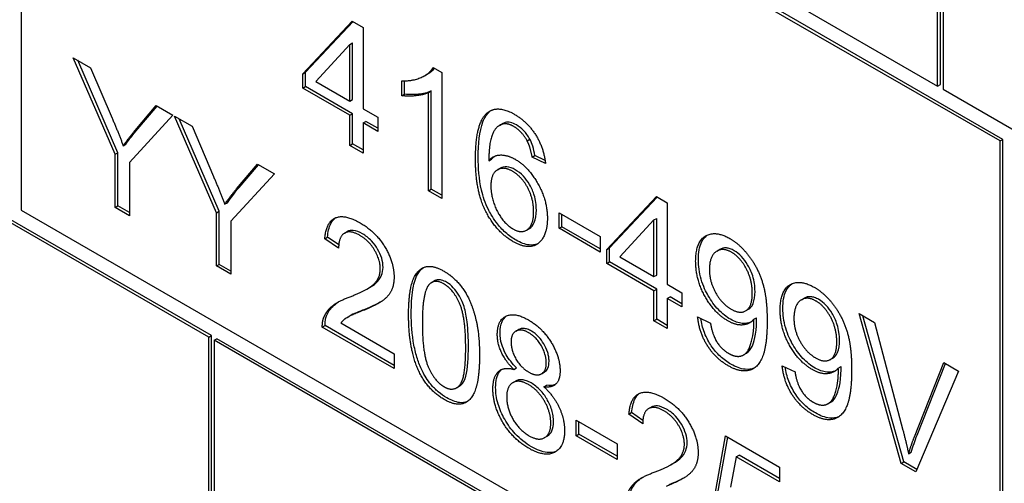
# Model space of a CAD drawing. Units: millimetres. Extents: x 155 to 2090, y 19 to 2724.
# Drawn here: x 785 to 798, y 2090 to 2096 of the extents above; entities that cross this region are included whole.
import ezdxf

# ---------------------------------------------------------------- set-up
doc = ezdxf.new("R2010")
doc.units = ezdxf.units.MM
doc.header["$LTSCALE"] = 10
doc.layers.add('Visible Edges(Hillmar_metric)', color=7, linetype='Continuous', lineweight=25)

msp = doc.modelspace()

# ---------------------------------------------------------------- linework, layer by layer
at = {"layer": 'Visible Edges(Hillmar_metric)'}
for p, q in [((787.447, 2092.0494), (760.577, 2107.5628)), ((787.4824, 2092.0698), (760.6123, 2107.5832)), ((785.0075, 2101.9494), (785.0075, 2093.7028)), ((797.7354, 2094.601), (785.0075, 2101.9494)), ((797.7708, 2094.6214), (785.0429, 2101.9698)), ((796.9222, 2095.3154), (796.9222, 2101.8474)), ((796.9576, 2095.3358), (796.9576, 2101.8678)), ((796.993, 2101.8065), (796.993, 2095.2746)), ((791.2654, 2098.5814), (796.9222, 2095.3154)), ((788.6683, 2095.4732), (789.3129, 2096.159)), ((788.7036, 2095.4936), (789.3234, 2096.153)), ((789.3129, 2096.159), (789.4552, 2096.0769)), ((789.4552, 2096.0769), (789.4552, 2095.0189)), ((789.2816, 2095.8559), (788.8386, 2095.3749)), ((789.2816, 2095.8559), (789.317, 2095.8764)), ((789.2816, 2095.1191), (789.2816, 2095.8559)), ((789.317, 2095.1395), (789.317, 2095.8764)), ((786.2301, 2094.4281), (785.6846, 2095.6839)), ((785.6846, 2095.6839), (785.9121, 2095.5526)), ((786.2654, 2094.4485), (785.7437, 2095.6499)), ((785.9121, 2095.5526), (786.1913, 2094.8986)), ((790.3649, 2095.5579), (790.477, 2095.4931)), ((788.6683, 2095.4732), (788.7036, 2095.4936)), ((788.6683, 2095.289), (788.6683, 2095.4732)), ((788.7036, 2095.3094), (788.7036, 2095.4936)), ((790.2511, 2095.4491), (790.2864, 2095.4695)), ((790.477, 2095.4931), (790.477, 2093.8539)), ((788.6683, 2095.289), (788.7036, 2095.3094)), ((789.2816, 2094.9349), (788.6683, 2095.289)), ((789.317, 2094.9553), (788.7036, 2095.3094)), ((788.8386, 2095.3749), (789.2816, 2095.1191)), ((789.9564, 2095.1901), (789.9564, 2095.3842)), ((789.9917, 2095.2105), (789.9917, 2095.3837)), ((796.9222, 2095.3154), (796.9576, 2095.3358)), ((796.993, 2095.2746), (802.6498, 2092.0086)), ((789.2816, 2095.1191), (789.317, 2095.1395)), ((789.9564, 2095.1901), (789.9917, 2095.2105)), ((790.3035, 2095.2311), (790.3388, 2095.2515)), ((790.3035, 2093.9541), (790.3035, 2095.2311)), ((790.3388, 2093.9745), (790.3388, 2095.2515)), ((786.4898, 2094.7386), (786.7647, 2095.0604)), ((786.5252, 2094.759), (786.7767, 2095.0534)), ((786.7647, 2095.0604), (786.9824, 2094.9347)), ((789.4552, 2095.0189), (789.6459, 2094.9088)), ((786.9824, 2094.9347), (786.4176, 2094.3198)), ((787.5483, 2093.667), (787.0029, 2094.9228)), ((787.0029, 2094.9228), (787.2304, 2094.7915)), ((787.5837, 2093.6874), (787.0619, 2094.8888)), ((789.2816, 2094.9349), (789.317, 2094.9553)), ((789.2816, 2094.5441), (789.2816, 2094.9349)), ((789.317, 2094.5645), (789.317, 2094.9553)), ((789.6459, 2094.9088), (789.6459, 2094.7246)), ((787.2304, 2094.7915), (787.5095, 2094.1374)), ((789.4552, 2094.8347), (789.4905, 2094.8551)), ((789.6459, 2094.7246), (789.4552, 2094.8347)), ((789.4552, 2094.8347), (789.4552, 2094.4439)), ((789.6459, 2094.7654), (789.4905, 2094.8551)), ((791.2272, 2094.8039), (791.2626, 2094.8243)), ((786.3357, 2094.5389), (786.371, 2094.5593)), ((789.2816, 2094.5441), (789.317, 2094.5645)), ((789.4552, 2094.4439), (789.2816, 2094.5441)), ((789.4552, 2094.4847), (789.317, 2094.5645)), ((791.5862, 2094.6026), (791.6215, 2094.623)), ((797.7354, 2094.601), (797.7708, 2094.6214)), ((797.7354, 2086.3543), (797.7354, 2094.601)), ((797.7708, 2086.3748), (797.7708, 2094.6214)), ((786.2301, 2094.4281), (786.2654, 2094.4485)), ((786.2301, 2093.736), (786.2301, 2094.4281)), ((786.2654, 2093.7565), (786.2654, 2094.4485)), ((791.6519, 2094.3916), (791.6873, 2094.412)), ((791.8244, 2094.3082), (791.6519, 2094.3916)), ((791.8193, 2094.3482), (791.6873, 2094.412)), ((786.4176, 2094.3198), (786.4176, 2093.6278)), ((787.8081, 2093.9775), (788.083, 2094.2993)), ((787.8435, 2093.9979), (788.095, 2094.2923)), ((788.083, 2094.2993), (788.3007, 2094.1735)), ((791.0871, 2094.3431), (791.1225, 2094.3635)), ((791.1997, 2094.2258), (791.235, 2094.2462)), ((788.3007, 2094.1735), (787.7359, 2093.5587)), ((790.3035, 2093.9541), (790.3388, 2093.9745)), ((790.477, 2093.8539), (790.3035, 2093.9541)), ((790.477, 2093.8947), (790.3388, 2093.9745)), ((792.621, 2093.1911), (793.2656, 2093.8769)), ((792.6563, 2093.2115), (793.276, 2093.8709)), ((793.2656, 2093.8769), (793.4078, 2093.7948)), ((786.2301, 2093.736), (786.2654, 2093.7565)), ((786.4176, 2093.6278), (786.2301, 2093.736)), ((786.4176, 2093.6686), (786.2654, 2093.7565)), ((787.654, 2093.7777), (787.6893, 2093.7982)), ((793.4078, 2093.7948), (793.4078, 2092.7368)), ((785.0075, 2093.7028), (797.7354, 2086.3543)), ((787.5483, 2093.667), (787.5837, 2093.6874)), ((787.5483, 2092.9749), (787.5483, 2093.667)), ((787.5837, 2092.9953), (787.5837, 2093.6874)), ((792.0001, 2093.465), (792.0001, 2093.6666)), ((792.0001, 2093.6666), (792.5347, 2093.3579)), ((792.0354, 2093.4854), (792.0354, 2093.6462)), ((787.7359, 2093.5587), (787.7359, 2092.8667)), ((792.0001, 2093.465), (792.0354, 2093.4854)), ((792.5347, 2093.1971), (792.0354, 2093.4854)), ((793.2343, 2093.5739), (792.7913, 2093.0928)), ((793.2343, 2093.5739), (793.2697, 2093.5943)), ((793.2343, 2092.837), (793.2343, 2093.5739)), ((793.2697, 2092.8574), (793.2697, 2093.5943)), ((788.9561, 2093.3297), (788.9914, 2093.3501)), ((789.137, 2093.2488), (788.9914, 2093.3501)), ((789.2117, 2093.4019), (789.247, 2093.4223)), ((791.578, 2093.4412), (791.6134, 2093.4616)), ((792.5347, 2093.1563), (792.0001, 2093.465)), ((792.5347, 2093.3579), (792.5347, 2093.1563)), ((789.135, 2093.2052), (788.9561, 2093.3297)), ((792.621, 2093.1911), (792.6563, 2093.2115)), ((792.621, 2093.0069), (792.621, 2093.1911)), ((792.6563, 2093.0273), (792.6563, 2093.2115)), ((792.7913, 2093.0928), (793.2343, 2092.837)), ((794.0532, 2093.1693), (794.0885, 2093.1897)), ((787.5483, 2092.9749), (787.5837, 2092.9953)), ((787.7359, 2092.8667), (787.5483, 2092.9749)), ((787.7359, 2092.9075), (787.5837, 2092.9953)), ((792.621, 2093.0069), (792.6563, 2093.0273)), ((793.2343, 2092.6528), (792.621, 2093.0069)), ((793.2697, 2092.6732), (792.6563, 2093.0273)), ((793.2343, 2092.837), (793.2697, 2092.8574)), ((790.3438, 2092.76), (790.3792, 2092.7805)), ((793.4078, 2092.7368), (793.5986, 2092.6267)), ((789.5017, 2092.6733), (789.537, 2092.6938)), ((793.2343, 2092.6528), (793.2697, 2092.6732)), ((793.2343, 2092.262), (793.2343, 2092.6528)), ((793.2697, 2092.2824), (793.2697, 2092.6732)), ((793.5986, 2092.6267), (793.5986, 2092.4425)), ((793.4078, 2092.5526), (793.4432, 2092.573)), ((793.5986, 2092.4425), (793.4078, 2092.5526)), ((793.4078, 2092.5526), (793.4078, 2092.1618)), ((793.5986, 2092.4833), (793.4432, 2092.573)), ((795.1516, 2092.5351), (795.1869, 2092.5556)), ((789.2478, 2092.3066), (789.2832, 2092.3271)), ((794.4264, 2092.3916), (794.4617, 2092.412)), ((796.4465, 2090.4075), (795.9, 2092.356)), ((795.9, 2092.356), (796.1026, 2092.239)), ((796.4818, 2090.4279), (795.949, 2092.3277)), ((788.9237, 2092.1808), (788.9591, 2092.2013)), ((789.8583, 2091.6821), (788.9591, 2092.2013)), ((789.1652, 2092.2344), (789.8583, 2091.8342)), ((793.2343, 2092.262), (793.2697, 2092.2824)), ((793.4078, 2092.1618), (793.2343, 2092.262)), ((793.4078, 2092.2026), (793.2697, 2092.2824)), ((793.8024, 2092.3124), (793.9694, 2092.2334)), ((794.5321, 2092.2819), (794.5675, 2092.3023)), ((796.1026, 2092.239), (796.4702, 2090.8406)), ((787.447, 2092.0494), (787.4824, 2092.0698)), ((787.4824, 2085.5378), (787.4824, 2092.0698)), ((789.8583, 2091.6413), (788.9237, 2092.1808)), ((791.4402, 2092.1277), (791.4755, 2092.1481)), ((787.447, 2085.5174), (787.447, 2092.0494)), ((787.5177, 2092.0086), (787.5531, 2092.029)), ((809.3673, 2079.3937), (787.5177, 2092.0086)), ((787.5177, 2092.0086), (787.5177, 2085.4766)), ((809.4027, 2079.4141), (787.5531, 2092.029)), ((789.8583, 2091.8342), (789.8583, 2091.6413)), ((794.4004, 2091.8188), (794.4357, 2091.8392)), ((795.5248, 2091.7574), (795.5601, 2091.7778)), ((796.62, 2090.7541), (797.0027, 2091.7193)), ((796.6554, 2090.7745), (797.0248, 2091.7065)), ((797.0027, 2091.7193), (797.1934, 2091.6092)), ((791.4116, 2091.6307), (791.4469, 2091.6511)), ((791.7723, 2091.5733), (791.8077, 2091.5937)), ((794.9007, 2091.6782), (795.0678, 2091.5992)), ((795.6305, 2091.6478), (795.6658, 2091.6682)), ((797.1934, 2091.6092), (796.6394, 2090.2961)), ((791.4011, 2091.4579), (791.4364, 2091.4783)), ((790.668, 2091.3912), (790.7033, 2091.4116)), ((791.805, 2091.4036), (791.8403, 2091.424)), ((795.4988, 2091.1846), (795.5341, 2091.205)), ((792.9088, 2091.0476), (792.9441, 2091.068)), ((793.0877, 2090.9231), (792.9088, 2091.0476)), ((793.0897, 2090.9667), (792.9441, 2091.068)), ((793.1643, 2091.1198), (793.1997, 2091.1402)), ((792.2211, 2090.7675), (792.2211, 2090.9692)), ((792.2211, 2090.9692), (792.7557, 2090.6605)), ((792.2564, 2090.7879), (792.2564, 2090.9488)), ((792.2211, 2090.7675), (792.2564, 2090.7879)), ((792.7557, 2090.4997), (792.2564, 2090.7879)), ((791.8131, 2090.7423), (791.8484, 2090.7627)), ((792.7557, 2090.4589), (792.2211, 2090.7675)), ((792.7557, 2090.6605), (792.7557, 2090.4589)), ((794.0287, 2090.0064), (794.1656, 2090.7663)), ((794.0641, 2090.0268), (794.1943, 2090.7497)), ((794.1656, 2090.7663), (794.8684, 2090.3605)), ((796.5445, 2090.5313), (796.5799, 2090.5517)), ((793.4544, 2090.3913), (793.4897, 2090.4117)), ((794.3047, 2090.4943), (794.2281, 2090.1004)), ((794.3047, 2090.4943), (794.34, 2090.5147)), ((794.8684, 2090.1689), (794.3047, 2090.4943)), ((794.8684, 2090.2097), (794.34, 2090.5147)), ((796.4465, 2090.4075), (796.4818, 2090.4279)), ((796.6394, 2090.2961), (796.4465, 2090.4075)), ((796.6533, 2090.3289), (796.4818, 2090.4279)), ((794.8684, 2090.3605), (794.8684, 2090.1689))]:
    msp.add_line(p, q, dxfattribs=at)
for points, degree in [([(789.9564, 2095.3842), (790.1019, 2095.3786), (790.3196, 2095.4782), (790.3649, 2095.5579)], 2), ([(790.3035, 2095.2311), (790.241, 2095.1988), (790.0372, 2095.1782), (789.9564, 2095.1901)], 2), ([(791.0666, 2094.966), (791.1981, 2095.0768), (791.4223, 2094.9473)], 2), ([(786.1913, 2094.8986), (786.2699, 2094.7162), (786.3357, 2094.5389)], 2), ([(790.9146, 2094.3655), (790.9146, 2094.8384), (791.0666, 2094.966)], 2), ([(791.102, 2094.9864), (791.1069, 2094.9906), (791.112, 2094.9945), (791.1172, 2094.9982)], 3), ([(791.4223, 2094.9473), (791.5894, 2094.8509), (791.8028, 2094.5111), (791.8244, 2094.3082)], 2), ([(791.266, 2094.8198), (791.1841, 2094.7986), (791.0893, 2094.587), (791.0871, 2094.3431)], 2), ([(791.3014, 2094.8402), (791.2875, 2094.8366), (791.2746, 2094.8312), (791.2626, 2094.8243)], 3), ([(791.4116, 2094.7893), (791.3286, 2094.8372), (791.266, 2094.8198)], 2), ([(791.5862, 2094.6026), (791.515, 2094.7295), (791.4116, 2094.7893)], 2), ([(786.3357, 2094.5389), (786.3993, 2094.6303), (786.4898, 2094.7386)], 2), ([(791.6519, 2094.3916), (791.6282, 2094.5235), (791.5862, 2094.6026)], 2), ([(791.0871, 2094.3431), (791.1496, 2094.4177), (791.3318, 2094.4196), (791.431, 2094.3624)], 2), ([(791.1225, 2094.3635), (791.135, 2094.3784), (791.1487, 2094.3916), (791.1639, 2094.4026)], 3), ([(791.4062, 2093.2901), (791.1884, 2093.4158), (790.9146, 2093.9423), (790.9146, 2094.3655)], 2), ([(791.3954, 2094.2062), (791.2779, 2094.274), (791.1141, 2094.1732), (791.1141, 2094.0151)], 2), ([(791.431, 2094.3624), (791.6045, 2094.2622), (791.8492, 2093.8259), (791.8492, 2093.5919)], 2), ([(787.5095, 2094.1374), (787.5882, 2093.9551), (787.654, 2093.7777)], 2), ([(791.6703, 2093.6828), (791.6703, 2093.852), (791.515, 2094.1371), (791.3954, 2094.2062)], 2), ([(791.1141, 2094.0151), (791.1141, 2093.9118), (791.1906, 2093.6784), (791.3264, 2093.5004), (791.4019, 2093.4569)], 2), ([(787.654, 2093.7777), (787.7176, 2093.8692), (787.8081, 2093.9775)], 2), ([(788.9561, 2093.3297), (788.9744, 2093.5493), (789.2137, 2093.6527), (789.4153, 2093.5363)], 2), ([(791.4019, 2093.4569), (791.5129, 2093.3928), (791.6703, 2093.5073), (791.6703, 2093.6828)], 2), ([(789.4153, 2093.5363), (789.619, 2093.4187), (789.8561, 2093.0216), (789.8561, 2092.8287)], 2), ([(791.8492, 2093.5919), (791.8492, 2093.4388), (791.7339, 2093.2415), (791.5334, 2093.2166), (791.4062, 2093.2901)], 2), ([(789.411, 2093.3732), (789.2859, 2093.4454), (789.1361, 2093.3577), (789.135, 2093.2052)], 2), ([(789.6772, 2092.937), (789.6772, 2093.0565), (789.5295, 2093.3048), (789.411, 2093.3732)], 2), ([(793.7765, 2093.0368), (793.7765, 2093.2857), (794.0298, 2093.4419), (794.2206, 2093.3318)], 2), ([(794.2206, 2093.3318), (794.3586, 2093.2521), (794.5871, 2092.9484), (794.7056, 2092.5626), (794.7056, 2092.2626)], 2), ([(794.2421, 2093.1538), (794.1257, 2093.221), (793.9554, 2093.1015), (793.9554, 2092.9273)], 2), ([(794.5127, 2092.6217), (794.5127, 2092.7947), (794.3542, 2093.0891), (794.2421, 2093.1538)], 2), ([(790.0448, 2092.3389), (790.0448, 2092.6289), (790.1483, 2092.9227), (790.3509, 2092.9961), (790.5061, 2092.9065)], 2), ([(794.1947, 2092.2614), (794.019, 2092.3628), (793.7765, 2092.7966), (793.7765, 2093.0368)], 2), ([(789.2859, 2092.5754), (789.5155, 2092.6619), (789.6772, 2092.8225), (789.6772, 2092.937)], 2), ([(790.5061, 2092.9065), (790.6193, 2092.8411), (790.7918, 2092.6358), (790.9028, 2092.3725), (790.9664, 2092.0495), (790.9664, 2091.8068)], 2), ([(793.9554, 2092.9273), (793.9554, 2092.7717), (794.1171, 2092.4829), (794.2378, 2092.4132)], 2), ([(789.8561, 2092.8287), (789.8561, 2092.7304), (789.7872, 2092.581), (789.6255, 2092.4652), (789.439, 2092.3899)], 2), ([(790.3132, 2092.7353), (790.2237, 2092.6376), (790.2237, 2092.2356)], 2), ([(790.504, 2092.7422), (790.3843, 2092.8113), (790.3132, 2092.7353)], 2), ([(790.7874, 2091.9101), (790.7874, 2092.3134), (790.6247, 2092.6725), (790.504, 2092.7422)], 2), ([(794.8749, 2092.4026), (794.8749, 2092.6516), (795.1282, 2092.8078), (795.319, 2092.6976)], 2), ([(794.2378, 2092.4132), (794.3575, 2092.3441), (794.5127, 2092.4499), (794.5127, 2092.6217)], 2), ([(795.319, 2092.6976), (795.4569, 2092.618), (795.6855, 2092.3143), (795.804, 2091.9284), (795.804, 2091.6285)], 2), ([(788.9442, 2092.3084), (788.9798, 2092.3987), (789.1372, 2092.5206), (789.2859, 2092.5754)], 2), ([(789.6745, 2092.5026), (789.6253, 2092.4754), (789.5609, 2092.4453), (789.4743, 2092.4104)], 3), ([(795.3405, 2092.5196), (795.2241, 2092.5868), (795.0538, 2092.4674), (795.0538, 2092.2931)], 2), ([(795.6111, 2091.9875), (795.6111, 2092.1606), (795.4526, 2092.4549), (795.3405, 2092.5196)], 2), ([(789.439, 2092.3899), (789.2827, 2092.3296), (789.1943, 2092.2723), (789.1652, 2092.2344)], 2), ([(789.4743, 2092.4104), (789.4048, 2092.3835), (789.3241, 2092.3507), (789.2832, 2092.3271)], 3), ([(790.1849, 2091.5934), (790.0448, 2091.8796), (790.0448, 2092.3389)], 2), ([(791.1981, 2092.0863), (791.1981, 2092.2642), (791.4202, 2092.3787), (791.6034, 2092.2729)], 2), ([(795.2931, 2091.6272), (795.1174, 2091.7287), (794.8749, 2092.1624), (794.8749, 2092.4026)], 2), ([(788.9237, 2092.1808), (788.9216, 2092.2543), (788.9442, 2092.3084)], 2), ([(790.2237, 2092.2356), (790.2237, 2091.8323), (790.3865, 2091.4733), (790.5061, 2091.4042)], 2), ([(791.6034, 2092.2729), (791.7888, 2092.1659), (792.0141, 2091.7882), (792.0141, 2091.6102)], 2), ([(794.199, 2091.6776), (794.0341, 2091.7728), (793.8239, 2092.107), (793.8024, 2092.3124)], 2), ([(793.9694, 2092.2334), (793.991, 2092.0853), (794.1106, 2091.893), (794.2033, 2091.8394)], 2), ([(794.5321, 2092.2819), (794.4804, 2092.2159), (794.3003, 2092.2004), (794.1947, 2092.2614)], 2), ([(794.7056, 2092.2626), (794.7056, 2091.949), (794.5881, 2091.6471), (794.3553, 2091.5874), (794.199, 2091.6776)], 2), ([(794.2033, 2091.8394), (794.2831, 2091.7934), (794.4049, 2091.8077), (794.4814, 2091.9054), (794.5332, 2092.1157), (794.5332, 2092.2415)], 2), ([(794.5332, 2092.2415), (794.5332, 2092.2539), (794.5321, 2092.2819)], 2), ([(795.0538, 2092.2931), (795.0538, 2092.1375), (795.2155, 2091.8488), (795.3362, 2091.7791)], 2), ([(791.4116, 2091.6307), (791.3027, 2091.7396), (791.1981, 2091.9693), (791.1981, 2092.0863)], 2), ([(791.6067, 2092.1068), (791.5064, 2092.1647), (791.3771, 2092.0925), (791.3771, 2091.9904)], 2), ([(791.8352, 2091.7147), (791.8352, 2091.8242), (791.7047, 2092.0502), (791.6067, 2092.1068)], 2), ([(791.3771, 2091.9904), (791.3771, 2091.8747), (791.5053, 2091.6537), (791.6077, 2091.5946)], 2), ([(795.3362, 2091.7791), (795.4559, 2091.71), (795.6111, 2091.8158), (795.6111, 2091.9875)], 2), ([(790.5061, 2091.4042), (790.6247, 2091.3357), (790.7874, 2091.5081), (790.7874, 2091.9101)], 2), ([(790.9664, 2091.8068), (790.9664, 2091.5193), (790.864, 2091.2249), (790.6603, 2091.1509), (790.5061, 2091.2399)], 2), ([(791.6077, 2091.5946), (791.708, 2091.5367), (791.8352, 2091.6089), (791.8352, 2091.7147)], 2), ([(790.5061, 2091.2399), (790.3013, 2091.3581), (790.1849, 2091.5934)], 2), ([(791.141, 2091.3737), (791.141, 2091.533), (791.2811, 2091.6674), (791.4116, 2091.6307)], 2), ([(792.0141, 2091.6102), (792.0141, 2091.4969), (791.9106, 2091.3886), (791.805, 2091.4036)], 2), ([(795.2974, 2091.0435), (795.1325, 2091.1387), (794.9223, 2091.4729), (794.9007, 2091.6782)], 2), ([(795.0678, 2091.5992), (795.0894, 2091.4511), (795.209, 2091.2588), (795.3017, 2091.2053)], 2), ([(795.6305, 2091.6478), (795.5787, 2091.5818), (795.3987, 2091.5662), (795.2931, 2091.6272)], 2), ([(795.804, 2091.6285), (795.804, 2091.3148), (795.6865, 2091.013), (795.4537, 2090.9532), (795.2974, 2091.0435)], 2), ([(795.3017, 2091.2053), (795.3815, 2091.1592), (795.5033, 2091.1735), (795.5798, 2091.2712), (795.6316, 2091.4816), (795.6316, 2091.6073)], 2), ([(795.6316, 2091.6073), (795.6316, 2091.6197), (795.6305, 2091.6478)], 2), ([(791.6023, 2091.4334), (791.4795, 2091.5044), (791.3199, 2091.4098), (791.3199, 2091.2691)], 2), ([(791.8934, 2090.9306), (791.8934, 2091.0762), (791.7274, 2091.3612), (791.6023, 2091.4334)], 2), ([(791.9508, 2091.4321), (791.9183, 2091.4195), (791.88, 2091.4184), (791.8403, 2091.424)], 3), ([(791.6067, 2090.6045), (791.3975, 2090.7252), (791.141, 2091.1596), (791.141, 2091.3737)], 2), ([(791.805, 2091.4036), (791.9365, 2091.2791), (792.0723, 2090.9816), (792.0723, 2090.8298)], 2), ([(792.9088, 2091.0476), (792.9271, 2091.2673), (793.1664, 2091.3706), (793.368, 2091.2542)], 2), ([(791.3199, 2091.2691), (791.3199, 2091.1832), (791.39, 2090.9822), (791.528, 2090.8142), (791.6077, 2090.7682)], 2), ([(793.368, 2091.2542), (793.5717, 2091.1366), (793.8088, 2090.7395), (793.8088, 2090.5466)], 2), ([(793.3636, 2091.0911), (793.2386, 2091.1633), (793.0888, 2091.0756), (793.0877, 2090.9231)], 2), ([(793.6299, 2090.6549), (793.6299, 2090.7744), (793.4822, 2091.0227), (793.3636, 2091.0911)], 2), ([(791.6077, 2090.7682), (791.7328, 2090.696), (791.8934, 2090.7887), (791.8934, 2090.9306)], 2), ([(792.0723, 2090.8298), (792.0723, 2090.6207), (791.8158, 2090.4838), (791.6067, 2090.6045)], 2), ([(796.4702, 2090.8406), (796.5144, 2090.6732), (796.5445, 2090.5313)], 2), ([(796.5445, 2090.5313), (796.5769, 2090.6458), (796.62, 2090.7541)], 2), ([(793.2386, 2090.2933), (793.4682, 2090.3798), (793.6299, 2090.5404), (793.6299, 2090.6549)], 2), ([(793.8088, 2090.5466), (793.8088, 2090.4483), (793.7398, 2090.2989), (793.5781, 2090.1832), (793.3917, 2090.1079)], 2), ([(792.8969, 2090.0263), (792.9325, 2090.1166), (793.0899, 2090.2386), (793.2386, 2090.2933)], 2), ([(793.6272, 2090.2205), (793.578, 2090.1933), (793.5136, 2090.1632), (793.427, 2090.1283)], 3)]:
    msp.add_open_spline(points, degree=degree, dxfattribs=at)
for points, knots in [([(790.2864, 2095.4695), (790.2911, 2095.4722), (790.2956, 2095.4749), (790.3295, 2095.4963), (790.3578, 2095.5195), (790.3806, 2095.5488)], [-0.026483393, -0.026483393, -0.026483393, -0.026483393, -0.023812588, -0.023812588, -0.005685953, -0.005685953, -0.005685953, -0.005685953]), ([(790.3388, 2095.2515), (790.2909, 2095.2267), (790.2312, 2095.2146), (790.1282, 2095.2042), (790.0607, 2095.2004), (789.9917, 2095.2105)], [-0.069582082, -0.069582082, -0.069582082, -0.069582082, -0.031229526, -0.031229526, 0, 0, 0, 0]), ([(790.95, 2094.3859), (790.95, 2094.5618), (790.9657, 2094.7285), (791.0333, 2094.9046), (791.0623, 2094.9531), (791.102, 2094.9864)], [-0.084114952, -0.084114952, -0.084114952, -0.084114952, -0.026641846, -0.026641846, 0, 0, 0, 0]), ([(786.371, 2094.5593), (786.3937, 2094.5918), (786.4175, 2094.624), (786.4686, 2094.6902), (786.4969, 2094.7252), (786.5252, 2094.759)], [-0.041326033, -0.041326033, -0.041326033, -0.041326033, -0.022014162, -0.022014162, 0, 0, 0, 0]), ([(791.4469, 2094.8097), (791.4204, 2094.825), (791.3943, 2094.836), (791.3446, 2094.8464), (791.322, 2094.8459), (791.3014, 2094.8402)], [-0.022145524, -0.022145524, -0.022145524, -0.022145524, -0.010901392, -0.010901392, 0, 0, 0, 0]), ([(791.6215, 2094.623), (791.6099, 2094.6438), (791.5971, 2094.664), (791.57, 2094.7016), (791.5558, 2094.7188), (791.5109, 2094.7664), (791.4794, 2094.791), (791.4469, 2094.8097)], [-0.02782322, -0.02782322, -0.02782322, -0.02782322, -0.020653058, -0.020653058, -0.013763465, -0.013763465, 0, 0, 0, 0]), ([(791.6873, 2094.412), (791.6803, 2094.4508), (791.671, 2094.4925), (791.649, 2094.5624), (791.637, 2094.5939), (791.6215, 2094.623)], [-0.023044496, -0.023044496, -0.023044496, -0.023044496, -0.009882466, -0.009882466, 0, 0, 0, 0]), ([(791.4415, 2093.3105), (791.3952, 2093.3372), (791.3493, 2093.37), (791.2624, 2093.4483), (791.2228, 2093.4917), (791.1327, 2093.6118), (791.0982, 2093.677), (791.0402, 2093.7916), (791.0119, 2093.8791), (790.9597, 2094.1071), (790.95, 2094.2557), (790.95, 2094.3859)], [-0.10120736, -0.10120736, -0.10120736, -0.10120736, -0.09355614, -0.09355614, -0.08629615, -0.08629615, -0.07576301, -0.07576301, -0.04783467, -0.04783467, 0, 0, 0, 0]), ([(791.4307, 2094.2266), (791.3938, 2094.2479), (791.3579, 2094.2614), (791.2902, 2094.268), (791.2608, 2094.2611), (791.235, 2094.2462)], [-0.099760869, -0.099760869, -0.099760869, -0.099760869, -0.069717557, -0.069717557, -0.040050665, -0.040050665, -0.040050665, -0.040050665]), ([(791.7056, 2093.7032), (791.7056, 2093.7349), (791.7036, 2093.7681), (791.6942, 2093.8329), (791.6874, 2093.8645), (791.6665, 2093.9334), (791.6483, 2093.9811), (791.5934, 2094.0746), (791.5669, 2094.1106), (791.5031, 2094.178), (791.4673, 2094.2055), (791.4307, 2094.2266)], [-0.08220626, -0.08220626, -0.08220626, -0.08220626, -0.06423594, -0.06423594, -0.048032925, -0.048032925, -0.029302495, -0.029302495, -0.015508312, -0.015508312, 0, 0, 0, 0]), ([(787.6893, 2093.7982), (787.712, 2093.8307), (787.7358, 2093.8629), (787.7869, 2093.9291), (787.8152, 2093.9641), (787.8435, 2093.9979)], [-0.041326033, -0.041326033, -0.041326033, -0.041326033, -0.022014162, -0.022014162, 0, 0, 0, 0]), ([(788.9914, 2093.3501), (788.9969, 2093.4158), (789.0098, 2093.4773), (789.05, 2093.5574), (789.0698, 2093.5827), (789.0946, 2093.6012)], [-0.152934434, -0.152934434, -0.152934434, -0.152934434, -0.100836794, -0.100836794, -0.067761445, -0.067761445, -0.067761445, -0.067761445]), ([(791.6134, 2093.4616), (791.6144, 2093.4622), (791.6153, 2093.4628), (791.6415, 2093.4787), (791.6633, 2093.5022), (791.6986, 2093.5851), (791.7056, 2093.6425), (791.7056, 2093.7032)], [-0.041451671, -0.041451671, -0.041451671, -0.041451671, -0.040748399, -0.040748399, -0.022284206, -0.022284206, 0, 0, 0, 0]), ([(789.4463, 2093.3936), (789.4053, 2093.4173), (789.3644, 2093.4339), (789.2964, 2093.4407), (789.27, 2093.4356), (789.247, 2093.4223)], [-0.094581215, -0.094581215, -0.094581215, -0.094581215, -0.062143607, -0.062143607, -0.036495073, -0.036495073, -0.036495073, -0.036495073]), ([(789.7126, 2092.9574), (789.7126, 2092.9945), (789.7072, 2093.0337), (789.6829, 2093.116), (789.6649, 2093.156), (789.6252, 2093.2245), (789.5994, 2093.2636), (789.5252, 2093.3413), (789.4859, 2093.3708), (789.4463, 2093.3936)], [-0.079436014, -0.079436014, -0.079436014, -0.079436014, -0.056600328, -0.056600328, -0.033979509, -0.033979509, -0.016787704, -0.016787704, 0, 0, 0, 0]), ([(793.8118, 2093.0572), (793.8118, 2093.1016), (793.8149, 2093.1444), (793.8284, 2093.2205), (793.8383, 2093.254), (793.8729, 2093.328), (793.8996, 2093.357), (793.927, 2093.3766)], [-0.091646238, -0.091646238, -0.091646238, -0.091646238, -0.079842683, -0.079842683, -0.068973799, -0.068973799, -0.052703776, -0.052703776, -0.052703776, -0.052703776]), ([(791.7259, 2093.265), (791.6871, 2093.2478), (791.6473, 2093.2457), (791.5586, 2093.2544), (791.5008, 2093.2763), (791.4415, 2093.3105)], [-0.040753665, -0.040753665, -0.040753665, -0.040753665, -0.025160315, -0.025160315, 0, 0, 0, 0]), ([(794.2775, 2093.1742), (794.2597, 2093.1845), (794.2421, 2093.1927), (794.2077, 2093.2046), (794.1913, 2093.2081), (794.1425, 2093.2118), (794.1138, 2093.2043), (794.0885, 2093.1897)], [-0.070784426, -0.070784426, -0.070784426, -0.070784426, -0.063218847, -0.063218847, -0.055830375, -0.055830375, -0.04058994, -0.04058994, -0.04058994, -0.04058994]), ([(794.548, 2092.6421), (794.548, 2092.6755), (794.5458, 2092.7105), (794.5357, 2092.7788), (794.5284, 2092.812), (794.4989, 2092.9067), (794.4743, 2092.9546), (794.429, 2093.0305), (794.4031, 2093.0661), (794.343, 2093.1297), (794.3108, 2093.155), (794.2775, 2093.1742)], [-0.055838453, -0.055838453, -0.055838453, -0.055838453, -0.047854059, -0.047854059, -0.040646078, -0.040646078, -0.027613328, -0.027613328, -0.01411122, -0.01411122, 0, 0, 0, 0]), ([(794.2301, 2092.2818), (794.1756, 2092.3132), (794.1226, 2092.3544), (794.0221, 2092.4605), (793.9783, 2092.5213), (793.9115, 2092.6375), (793.8748, 2092.7098), (793.822, 2092.8911), (793.8118, 2092.977), (793.8118, 2093.0572)], [-0.14082509, -0.14082509, -0.14082509, -0.14082509, -0.10020154, -0.10020154, -0.05973993, -0.05973993, -0.02947858, -0.02947858, 0, 0, 0, 0]), ([(789.537, 2092.6937), (789.5689, 2092.7121), (789.5963, 2092.7309), (789.6627, 2092.7889), (789.6832, 2092.828), (789.7057, 2092.8852), (789.7126, 2092.9189), (789.7126, 2092.9574)], [-0.034050004, -0.034050004, -0.034050004, -0.034050004, -0.0275228, -0.0275228, -0.014155896, -0.014155896, 0, 0, 0, 0]), ([(790.0801, 2092.3593), (790.0801, 2092.4643), (790.0852, 2092.5732), (790.11, 2092.7254), (790.127, 2092.8009), (790.1821, 2092.9016), (790.2067, 2092.9323), (790.2371, 2092.9544)], [-0.120640649, -0.120640649, -0.120640649, -0.120640649, -0.081238191, -0.081238191, -0.057343569, -0.057343569, -0.043774217, -0.043774217, -0.043774217, -0.043774217]), ([(790.5393, 2092.7626), (790.5173, 2092.7753), (790.4954, 2092.785), (790.4539, 2092.7956), (790.4349, 2092.7969), (790.4033, 2092.7918), (790.3907, 2092.7871), (790.3792, 2092.7805)], [-0.032070695, -0.032070695, -0.032070695, -0.032070695, -0.022717743, -0.022717743, -0.013788847, -0.013788847, -0.006812405, -0.006812405, -0.006812405, -0.006812405]), ([(790.8228, 2091.9305), (790.8228, 2092.0295), (790.8191, 2092.1422), (790.7982, 2092.3153), (790.7857, 2092.3854), (790.7454, 2092.5138), (790.7209, 2092.5584), (790.6773, 2092.6313), (790.6533, 2092.6642), (790.5985, 2092.7223), (790.5694, 2092.7452), (790.5393, 2092.7626)], [-0.070112657, -0.070112657, -0.070112657, -0.070112657, -0.050678143, -0.050678143, -0.038248759, -0.038248759, -0.025216752, -0.025216752, -0.012759032, -0.012759032, 0, 0, 0, 0]), ([(794.9102, 2092.4231), (794.9102, 2092.4675), (794.9133, 2092.5103), (794.9268, 2092.5863), (794.9366, 2092.6199), (794.9713, 2092.6939), (794.998, 2092.7229), (795.0254, 2092.7424)], [-0.091646238, -0.091646238, -0.091646238, -0.091646238, -0.079842683, -0.079842683, -0.068973799, -0.068973799, -0.052703776, -0.052703776, -0.052703776, -0.052703776]), ([(794.4617, 2092.412), (794.4627, 2092.4126), (794.4637, 2092.4132), (794.483, 2092.425), (794.506, 2092.4449), (794.5414, 2092.529), (794.548, 2092.5841), (794.548, 2092.6421)], [-0.042312583, -0.042312583, -0.042312583, -0.042312583, -0.041225184, -0.041225184, -0.021302537, -0.021302537, 0, 0, 0, 0]), ([(795.3759, 2092.5401), (795.3581, 2092.5503), (795.3405, 2092.5586), (795.3061, 2092.5704), (795.2896, 2092.5739), (795.2409, 2092.5777), (795.2122, 2092.5701), (795.1869, 2092.5556)], [-0.070784426, -0.070784426, -0.070784426, -0.070784426, -0.063218847, -0.063218847, -0.055830375, -0.055830375, -0.04058994, -0.04058994, -0.04058994, -0.04058994]), ([(788.9796, 2092.3288), (789.0053, 2092.394), (789.0459, 2092.4429), (789.1073, 2092.4905), (789.1218, 2092.5004), (789.137, 2092.5097)], [-0.054017039, -0.054017039, -0.054017039, -0.054017039, -0.031993985, -0.031993985, -0.025822094, -0.025822094, -0.025822094, -0.025822094]), ([(795.6464, 2092.008), (795.6464, 2092.0414), (795.6442, 2092.0763), (795.6341, 2092.1447), (795.6268, 2092.1779), (795.5973, 2092.2725), (795.5727, 2092.3204), (795.5274, 2092.3964), (795.5015, 2092.4319), (795.4414, 2092.4955), (795.4091, 2092.5208), (795.3759, 2092.5401)], [-0.055838453, -0.055838453, -0.055838453, -0.055838453, -0.047854059, -0.047854059, -0.040646078, -0.040646078, -0.027613328, -0.027613328, -0.01411122, -0.01411122, 0, 0, 0, 0]), ([(788.9591, 2092.2013), (788.9584, 2092.2255), (788.9597, 2092.2484), (788.9666, 2092.2913), (788.9721, 2092.311), (788.9796, 2092.3288)], [-0.017495689, -0.017495689, -0.017495689, -0.017495689, -0.008744322, -0.008744322, 0, 0, 0, 0]), ([(790.2203, 2091.6138), (790.1955, 2091.6643), (790.1754, 2091.7162), (790.1402, 2091.8266), (790.126, 2091.8859), (790.0885, 2092.0851), (790.0801, 2092.2296), (790.0801, 2092.3593)], [-0.08391562, -0.08391562, -0.08391562, -0.08391562, -0.067001349, -0.067001349, -0.047678387, -0.047678387, 0, 0, 0, 0]), ([(791.2335, 2092.1067), (791.2335, 2092.1617), (791.2414, 2092.2107), (791.2742, 2092.2833), (791.2944, 2092.308), (791.3193, 2092.3263)], [-0.123053278, -0.123053278, -0.123053278, -0.123053278, -0.087536986, -0.087536986, -0.059146145, -0.059146145, -0.059146145, -0.059146145]), ([(795.3285, 2091.6476), (795.274, 2091.6791), (795.221, 2091.7203), (795.1205, 2091.8263), (795.0767, 2091.8871), (795.0099, 2092.0034), (794.9732, 2092.0757), (794.9204, 2092.257), (794.9102, 2092.3428), (794.9102, 2092.4231)], [-0.14082509, -0.14082509, -0.14082509, -0.14082509, -0.10020154, -0.10020154, -0.05973993, -0.05973993, -0.02947858, -0.02947858, 0, 0, 0, 0]), ([(794.2344, 2091.698), (794.1869, 2091.7254), (794.1395, 2091.7594), (794.0525, 2091.8409), (794.0142, 2091.8857), (793.953, 2091.9763), (793.9189, 2092.0334), (793.8665, 2092.1716), (793.8515, 2092.2335), (793.8427, 2092.2933)], [-0.11687862, -0.11687862, -0.11687862, -0.11687862, -0.08204899, -0.08204899, -0.04998399, -0.04998399, -0.02502159, -0.02502159, -0.00454185, -0.00454185, -0.00454185, -0.00454185]), ([(794.4949, 2092.2455), (794.4927, 2092.2446), (794.4906, 2092.2437), (794.4616, 2092.2322), (794.425, 2092.2247), (794.3329, 2092.2334), (794.2824, 2092.2516), (794.2301, 2092.2818)], [-0.044000371, -0.044000371, -0.044000371, -0.044000371, -0.042355575, -0.042355575, -0.022196525, -0.022196525, 0, 0, 0, 0]), ([(794.4357, 2091.8392), (794.4366, 2091.8396), (794.4373, 2091.8401), (794.469, 2091.8592), (794.4911, 2091.8893), (794.5288, 2091.9732), (794.5685, 2092.0814), (794.5685, 2092.2619)], [-0.13023191, -0.13023191, -0.13023191, -0.13023191, -0.12870976, -0.12870976, -0.06629118, -0.06629118, 0, 0, 0, 0]), ([(794.5685, 2092.2619), (794.5685, 2092.2669), (794.5684, 2092.2731), (794.5681, 2092.286), (794.5678, 2092.2945), (794.5675, 2092.3023)], [-0.0046334221, -0.0046334221, -0.0046334221, -0.0046334221, -0.0028021414, -0.0028021414, 0, 0, 0, 0]), ([(791.4469, 2091.6511), (791.421, 2091.6771), (791.3956, 2091.7052), (791.3507, 2091.7623), (791.331, 2091.7909), (791.2824, 2091.875), (791.2656, 2091.9215), (791.24, 2092.008), (791.2335, 2092.0588), (791.2335, 2092.1067)], [-0.041523479, -0.041523479, -0.041523479, -0.041523479, -0.034652643, -0.034652643, -0.028502643, -0.028502643, -0.017577195, -0.017577195, 0, 0, 0, 0]), ([(791.642, 2092.1272), (791.6243, 2092.1374), (791.6065, 2092.146), (791.5728, 2092.1578), (791.5569, 2092.1614), (791.5167, 2092.1643), (791.4948, 2092.1592), (791.4755, 2092.1481)], [-0.050233124, -0.050233124, -0.050233124, -0.050233124, -0.042680418, -0.042680418, -0.035601437, -0.035601437, -0.023959134, -0.023959134, -0.023959134, -0.023959134]), ([(791.8705, 2091.7351), (791.8705, 2091.7534), (791.8692, 2091.7724), (791.8633, 2091.811), (791.8589, 2091.8301), (791.8399, 2091.8928), (791.821, 2091.9309), (791.7831, 2091.9956), (791.7602, 2092.0267), (791.7048, 2092.085), (791.6737, 2092.1089), (791.642, 2092.1272)], [-0.045693997, -0.045693997, -0.045693997, -0.045693997, -0.040704134, -0.040704134, -0.035939272, -0.035939272, -0.025392329, -0.025392329, -0.013464545, -0.013464545, 0, 0, 0, 0]), ([(795.5601, 2091.7778), (795.5611, 2091.7784), (795.5621, 2091.779), (795.5814, 2091.7908), (795.6043, 2091.8107), (795.6398, 2091.8948), (795.6464, 2091.95), (795.6464, 2092.008)], [-0.042312583, -0.042312583, -0.042312583, -0.042312583, -0.041225184, -0.041225184, -0.021302537, -0.021302537, 0, 0, 0, 0]), ([(790.7033, 2091.4116), (790.7133, 2091.4174), (790.7226, 2091.4243), (790.7494, 2091.4489), (790.771, 2091.4754), (790.8154, 2091.6435), (790.8228, 2091.7897), (790.8228, 2091.9305)], [-0.10375126, -0.10375126, -0.10375126, -0.10375126, -0.08705246, -0.08705246, -0.05176197, -0.05176197, 0, 0, 0, 0]), ([(791.8077, 2091.5937), (791.8087, 2091.5942), (791.8096, 2091.5948), (791.8292, 2091.6069), (791.8441, 2091.6235), (791.8656, 2091.671), (791.8705, 2091.7012), (791.8705, 2091.7351)], [-0.024408018, -0.024408018, -0.024408018, -0.024408018, -0.023834509, -0.023834509, -0.01245225, -0.01245225, 0, 0, 0, 0]), ([(794.5419, 2091.6499), (794.5031, 2091.6323), (794.461, 2091.6275), (794.3602, 2091.6375), (794.298, 2091.6613), (794.2344, 2091.698)], [-0.046277222, -0.046277222, -0.046277222, -0.046277222, -0.026997247, -0.026997247, 0, 0, 0, 0]), ([(790.5415, 2091.2603), (790.5041, 2091.2819), (790.4668, 2091.3076), (790.3967, 2091.3671), (790.3645, 2091.3995), (790.2896, 2091.4901), (790.252, 2091.5497), (790.2203, 2091.6138)], [-0.052067471, -0.052067471, -0.052067471, -0.052067471, -0.036218336, -0.036218336, -0.021534713, -0.021534713, 0, 0, 0, 0]), ([(791.1764, 2091.3941), (791.1764, 2091.4366), (791.1801, 2091.4771), (791.1973, 2091.5464), (791.2098, 2091.5752), (791.2358, 2091.6103), (791.2461, 2091.6215), (791.2587, 2091.6313)], [-0.083190725, -0.083190725, -0.083190725, -0.083190725, -0.061770265, -0.061770265, -0.042060185, -0.042060185, -0.03239707, -0.03239707, -0.03239707, -0.03239707]), ([(795.3328, 2091.0639), (795.2853, 2091.0913), (795.2379, 2091.1253), (795.1509, 2091.2068), (795.1126, 2091.2515), (795.0514, 2091.3421), (795.0173, 2091.3993), (794.9649, 2091.5375), (794.9499, 2091.5993), (794.9411, 2091.6592)], [-0.11687862, -0.11687862, -0.11687862, -0.11687862, -0.08204899, -0.08204899, -0.04998399, -0.04998399, -0.02502159, -0.02502159, -0.00454185, -0.00454185, -0.00454185, -0.00454185]), ([(795.5933, 2091.6114), (795.5911, 2091.6104), (795.589, 2091.6095), (795.56, 2091.5981), (795.5234, 2091.5905), (795.4313, 2091.5993), (795.3808, 2091.6174), (795.3285, 2091.6476)], [-0.044000371, -0.044000371, -0.044000371, -0.044000371, -0.042355575, -0.042355575, -0.022196525, -0.022196525, 0, 0, 0, 0]), ([(795.5341, 2091.205), (795.5349, 2091.2055), (795.5357, 2091.206), (795.5674, 2091.2251), (795.5895, 2091.2551), (795.6272, 2091.339), (795.6669, 2091.4473), (795.6669, 2091.6277)], [-0.13023191, -0.13023191, -0.13023191, -0.13023191, -0.12870976, -0.12870976, -0.06629118, -0.06629118, 0, 0, 0, 0]), ([(795.6669, 2091.6277), (795.6669, 2091.6328), (795.6668, 2091.639), (795.6664, 2091.6518), (795.6661, 2091.6604), (795.6658, 2091.6682)], [-0.0046334221, -0.0046334221, -0.0046334221, -0.0046334221, -0.0028021414, -0.0028021414, 0, 0, 0, 0]), ([(791.6377, 2091.4538), (791.617, 2091.4658), (791.5964, 2091.4757), (791.5569, 2091.4898), (791.5383, 2091.4942), (791.4833, 2091.499), (791.4561, 2091.4896), (791.4364, 2091.4783)], [-0.055231344, -0.055231344, -0.055231344, -0.055231344, -0.049319652, -0.049319652, -0.043751105, -0.043751105, -0.032229867, -0.032229867, -0.032229867, -0.032229867]), ([(791.9287, 2090.951), (791.9287, 2090.9755), (791.927, 2091.001), (791.9193, 2091.0522), (791.9136, 2091.0776), (791.889, 2091.1587), (791.8656, 2091.2053), (791.8189, 2091.2849), (791.7896, 2091.3248), (791.7186, 2091.3996), (791.6785, 2091.4303), (791.6377, 2091.4538)], [-0.056907821, -0.056907821, -0.056907821, -0.056907821, -0.050776301, -0.050776301, -0.044999838, -0.044999838, -0.032590445, -0.032590445, -0.017321686, -0.017321686, 0, 0, 0, 0]), ([(791.642, 2090.6249), (791.6047, 2090.6464), (791.5673, 2090.6714), (791.4968, 2090.7274), (791.4638, 2090.7576), (791.3797, 2090.8476), (791.3341, 2090.9104), (791.2575, 2091.0456), (791.2284, 2091.1119), (791.1859, 2091.2549), (791.1764, 2091.3265), (791.1764, 2091.3941)], [-0.10200483, -0.10200483, -0.10200483, -0.10200483, -0.08610904, -0.08610904, -0.07143469, -0.07143469, -0.04713807, -0.04713807, -0.02482989, -0.02482989, 0, 0, 0, 0]), ([(792.9441, 2091.068), (792.9496, 2091.1338), (792.9625, 2091.1952), (793.0026, 2091.2753), (793.0225, 2091.3006), (793.0472, 2091.3191)], [-0.152934434, -0.152934434, -0.152934434, -0.152934434, -0.100836794, -0.100836794, -0.067761445, -0.067761445, -0.067761445, -0.067761445]), ([(790.8099, 2091.2134), (790.774, 2091.1974), (790.7389, 2091.1955), (790.6551, 2091.2045), (790.5985, 2091.2274), (790.5415, 2091.2603)], [-0.038357576, -0.038357576, -0.038357576, -0.038357576, -0.024189478, -0.024189478, 0, 0, 0, 0]), ([(793.399, 2091.1116), (793.358, 2091.1353), (793.3171, 2091.1518), (793.2491, 2091.1586), (793.2226, 2091.1535), (793.1997, 2091.1402)], [-0.094581215, -0.094581215, -0.094581215, -0.094581215, -0.062143607, -0.062143607, -0.036495073, -0.036495073, -0.036495073, -0.036495073]), ([(793.6652, 2090.6753), (793.6652, 2090.7124), (793.6599, 2090.7516), (793.6356, 2090.8339), (793.6176, 2090.8739), (793.5778, 2090.9424), (793.5521, 2090.9815), (793.4779, 2091.0592), (793.4386, 2091.0887), (793.399, 2091.1116)], [-0.079436014, -0.079436014, -0.079436014, -0.079436014, -0.056600328, -0.056600328, -0.033979509, -0.033979509, -0.016787704, -0.016787704, 0, 0, 0, 0]), ([(795.6403, 2091.0157), (795.6015, 2090.9981), (795.5593, 2090.9933), (795.4586, 2091.0033), (795.3964, 2091.0271), (795.3328, 2091.0639)], [-0.046277222, -0.046277222, -0.046277222, -0.046277222, -0.026997247, -0.026997247, 0, 0, 0, 0]), ([(791.8484, 2090.7627), (791.8491, 2090.7631), (791.8498, 2090.7636), (791.8749, 2090.7786), (791.894, 2090.8003), (791.9224, 2090.8635), (791.9287, 2090.905), (791.9287, 2090.951)], [-0.032067436, -0.032067436, -0.032067436, -0.032067436, -0.031642588, -0.031642588, -0.016890552, -0.016890552, 0, 0, 0, 0]), ([(793.4897, 2090.4117), (793.5216, 2090.4301), (793.5489, 2090.4488), (793.6154, 2090.5068), (793.6359, 2090.5459), (793.6584, 2090.6032), (793.6652, 2090.6368), (793.6652, 2090.6753)], [-0.034050004, -0.034050004, -0.034050004, -0.034050004, -0.0275228, -0.0275228, -0.014155896, -0.014155896, 0, 0, 0, 0]), ([(796.5799, 2090.5517), (796.5908, 2090.5901), (796.6024, 2090.6278), (796.6276, 2090.7021), (796.6411, 2090.7387), (796.6554, 2090.7745)], [-0.034336052, -0.034336052, -0.034336052, -0.034336052, -0.017286279, -0.017286279, 0, 0, 0, 0]), ([(791.9679, 2090.5669), (791.9396, 2090.554), (791.8998, 2090.5436), (791.7807, 2090.5566), (791.7115, 2090.5848), (791.642, 2090.6249)], [-0.054498909, -0.054498909, -0.054498909, -0.054498909, -0.02947686, -0.02947686, 0, 0, 0, 0]), ([(792.9323, 2090.0468), (792.9579, 2090.1119), (792.9986, 2090.1608), (793.06, 2090.2084), (793.0745, 2090.2183), (793.0896, 2090.2276)], [-0.054017039, -0.054017039, -0.054017039, -0.054017039, -0.031993985, -0.031993985, -0.025822094, -0.025822094, -0.025822094, -0.025822094])]:
    msp.add_open_spline(points, degree=3, knots=knots, dxfattribs=at)

doc.saveas('drawing.dxf')
